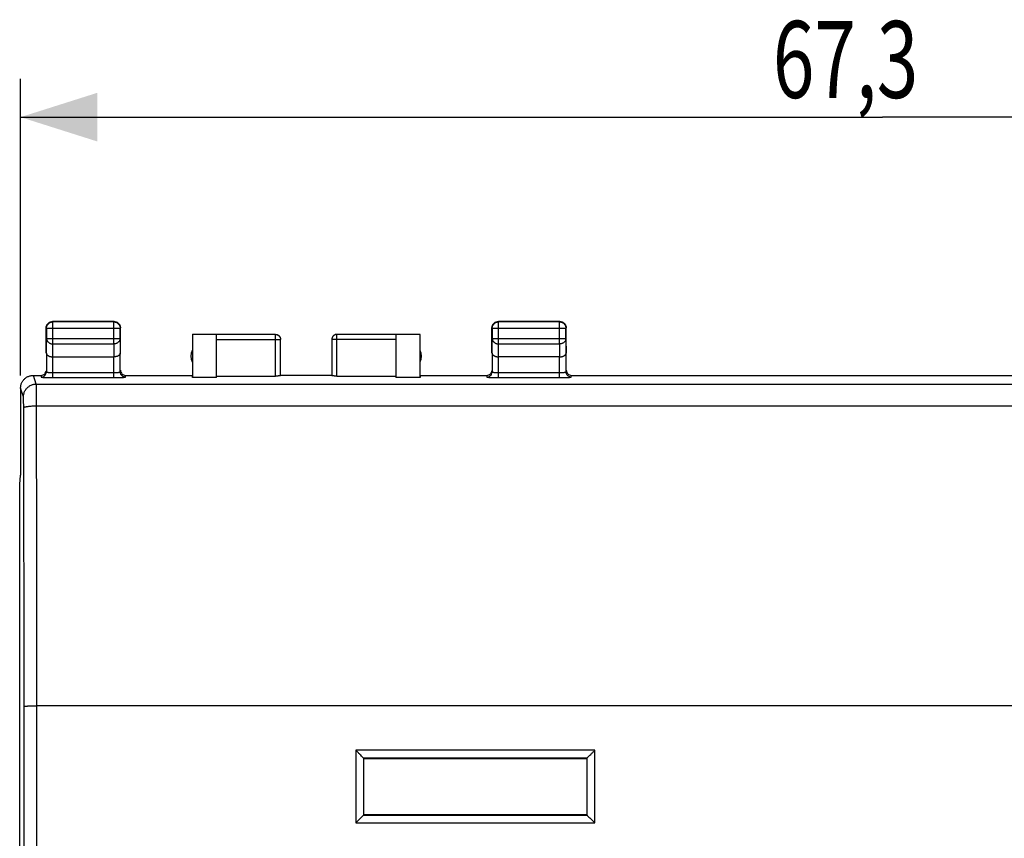
# Model space of a CAD drawing. Units: millimetres. Extents: x -45 to 88, y -24 to 47.
# Drawn here: x 11 to 49, y 5 to 37 of the extents above; entities that cross this region are included whole.
import ezdxf

# ---------------------------------------------------------------- set-up
doc = ezdxf.new("R2010")
doc.units = ezdxf.units.MM
doc.header["$LTSCALE"] = 36.425481
doc.layers.get('0').update_dxf_attribs({"linetype": 'CONTINUOUS'})
doc.styles.get("Standard").update_dxf_attribs({"font": 'txt', "width": 0.8})
doc.dimstyles.new('DIMSTYLE_1', dxfattribs={"dimtxt": 3, "dimasz": 3, "dimexe": 0.18, "dimexo": 0.0625, "dimgap": 0.09, "dimtad": 1, "dimdsep": 46, "dimtxsty": 'STANDARD', "dimblk": '_FILLED', "dimblk1": '_FILLED', "dimblk2": '_FILLED', "dimcen": 0.09, "dimadec": 0, "dimazin": 0, "dimtfac": 1, "dimtofl": 0, "dimtmove": 0, "dimatfit": 3, "dimldrblk": '_FILLED', "dimfxl": 1, "dimtolj": 1, "dimarcsym": 0})

# ---------------------------------------------------------------- blocks, each defined once
blk = doc.blocks.new('_FILLED')
at = {"color": 0, "linetype": 'BYBLOCK'}
blk.add_solid([(0, 0), (-1, 0.317), (-1, -0.317)], dxfattribs=at)
blk = doc.blocks.new('*D1')
at = {"color": 0, "linetype": 'CONTINUOUS'}
for p, q in [((10.737, 22.81), (10.737, 34.387)), ((78.038, 22.81), (78.038, 34.387)), ((10.737, 32.887), (44.388, 32.887)), ((78.038, 32.887), (44.388, 32.887))]:
    blk.add_line(p, q, dxfattribs=at)
at = {"color": 0, "linetype": 'CONTINUOUS', "xscale": 3, "yscale": 3, "zscale": 3, "rotation": 180}
blk.add_blockref('_FILLED', (10.737, 32.887), dxfattribs=at)
at = {"color": 0, "linetype": 'CONTINUOUS', "xscale": 3, "yscale": 3, "zscale": 3}
blk.add_blockref('_FILLED', (78.038, 32.887), dxfattribs=at)
at = {"color": 0, "linetype": 'CONTINUOUS', "width": 0.714286}
blk.add_text('67,3', height=3, dxfattribs=at).set_placement((40.102, 33.637))

msp = doc.modelspace()

# ---------------------------------------------------------------- linework, layer by layer
at = {"color": 0, "linetype": 'CONTINUOUS'}
for p, q in [((11.738, 23.676), (11.738, 24.659)), ((11.749, 24.648), (11.749, 24.254)), ((14.388, 24.909), (11.988, 24.909)), ((14.376, 24.898), (11.999, 24.898)), ((14.626, 24.254), (14.626, 24.648)), ((14.638, 23.676), (14.638, 24.659)), ((29.138, 23.676), (29.138, 24.659)), ((29.149, 24.648), (29.149, 24.254)), ((31.788, 24.909), (29.388, 24.909)), ((31.776, 24.898), (29.399, 24.898)), ((32.026, 24.254), (32.026, 24.648)), ((32.038, 23.676), (32.038, 24.659)), ((17.438, 24.409), (17.445, 24.402)), ((17.445, 24.402), (17.445, 22.731)), ((18.388, 24.402), (17.445, 24.402)), ((20.688, 24.408), (18.388, 24.408)), ((18.388, 22.731), (18.388, 24.402)), ((25.388, 24.408), (23.088, 24.408)), ((25.388, 24.402), (25.388, 22.731)), ((26.33, 24.402), (25.388, 24.402)), ((26.33, 24.402), (26.338, 24.409)), ((26.33, 22.731), (26.33, 24.402)), ((20.888, 22.794), (20.888, 24.208)), ((22.888, 24.208), (22.888, 22.794)), ((11.744, 23.676), (11.744, 22.944)), ((11.994, 23.532), (14.381, 23.532)), ((14.631, 22.944), (14.631, 23.676)), ((29.144, 23.676), (29.144, 22.944)), ((31.781, 23.532), (29.394, 23.532)), ((32.031, 22.944), (32.031, 23.676)), ((11.238, 22.809), (11.538, 22.809)), ((14.838, 22.809), (17.438, 22.809)), ((17.445, 22.731), (17.438, 22.809)), ((18.388, 22.731), (17.445, 22.731)), ((18.388, 22.783), (20.688, 22.783)), ((22.888, 22.809), (20.888, 22.809)), ((23.088, 22.783), (25.388, 22.783)), ((26.33, 22.731), (25.388, 22.731)), ((26.338, 22.809), (26.33, 22.731)), ((26.338, 22.809), (28.938, 22.809)), ((32.238, 22.809), (56.538, 22.809)), ((10.737, 22.31), (10.737, 18.909)), ((10.704, 18.557), (10.738, 18.901)), ((10.738, 18.901), (10.737, 18.909)), ((10.704, -17.738), (10.704, 18.557)), ((32.849, 7.871), (24.126, 7.871)), ((24.138, 5.659), (24.138, 7.859)), ((24.138, 7.859), (32.838, 7.859)), ((32.838, 7.859), (32.838, 5.659)), ((24.126, 5.647), (32.85, 5.647)), ((32.838, 5.659), (24.138, 5.659))]:
    msp.add_line(p, q, dxfattribs=at)
at = {"color": 9, "linetype": 'CONTINUOUS'}
for p, q in [((11.749, 24.648), (14.626, 24.648)), ((11.999, 24.037), (11.999, 24.898)), ((14.376, 24.037), (14.376, 24.898)), ((29.149, 24.648), (32.026, 24.648)), ((29.399, 24.037), (29.399, 24.898)), ((31.776, 24.037), (31.776, 24.898)), ((11.744, 23.676), (11.749, 24.254)), ((11.749, 24.254), (14.626, 24.254)), ((14.626, 24.254), (14.631, 23.676)), ((20.688, 22.783), (20.688, 24.408)), ((23.088, 22.783), (23.088, 24.408)), ((29.144, 23.676), (29.149, 24.254)), ((29.149, 24.254), (32.026, 24.254)), ((32.026, 24.254), (32.031, 23.676)), ((11.995, 23.532), (11.999, 24.037)), ((11.999, 24.037), (14.376, 24.037)), ((14.376, 24.037), (14.38, 23.532)), ((18.388, 24.208), (20.888, 24.208)), ((25.388, 24.208), (22.888, 24.208)), ((29.395, 23.532), (29.399, 24.037)), ((29.399, 24.037), (31.776, 24.037)), ((31.776, 24.037), (31.78, 23.532)), ((11.994, 22.721), (11.994, 23.532)), ((14.381, 22.721), (14.381, 23.532)), ((29.394, 22.721), (29.394, 23.532)), ((31.781, 22.721), (31.781, 23.532)), ((11.351, 22.47), (11.238, 22.809)), ((11.538, 22.809), (11.544, 22.744)), ((11.994, 22.921), (14.381, 22.921)), ((11.994, 22.721), (14.381, 22.721)), ((14.831, 22.744), (14.838, 22.809)), ((28.938, 22.809), (28.944, 22.744)), ((29.394, 22.921), (31.781, 22.921)), ((29.394, 22.721), (31.781, 22.721)), ((32.231, 22.744), (32.238, 22.809)), ((10.851, 21.97), (10.738, 22.309)), ((11.351, 22.47), (77.424, 22.47)), ((11.359, 21.62), (77.416, 21.62)), ((11.377, -9.091), (11.377, 9.909)), ((77.399, 9.909), (11.377, 9.909)), ((23.826, 8.176), (23.826, 5.35)), ((33.149, 8.176), (23.826, 8.176)), ((33.15, 5.35), (33.149, 8.176)), ((23.826, 5.35), (33.15, 5.35))]:
    msp.add_line(p, q, dxfattribs=at)
at = {"color": 0, "linetype": 'CONTINUOUS'}
for centre, start, end in [((17.888, 23.559), 154.1581, 205.8419), ((25.888, 23.559), 334.1581, 25.8419)]:
    msp.add_arc(centre, 0.5, start, end, dxfattribs=at)
for points, knots in [([(11.738, 24.659), (11.738, 24.671), (11.739, 24.695), (11.744, 24.719), (11.748, 24.73)], [0, 0, 0, 0, 0.499998, 1, 1, 1, 1]), ([(11.748, 24.73), (11.751, 24.741), (11.759, 24.764), (11.777, 24.795), (11.791, 24.814), (11.799, 24.823)], [0, 0, 0, 0, 0.333334, 0.666667, 1, 1, 1, 1]), ([(11.749, 24.648), (11.749, 24.66), (11.751, 24.683), (11.759, 24.718), (11.771, 24.752), (11.788, 24.783), (11.81, 24.812), (11.835, 24.837), (11.864, 24.859), (11.895, 24.876), (11.929, 24.888), (11.964, 24.896), (11.987, 24.898), (11.999, 24.898)], [0, 0, 0, 0, 0.090921, 0.181843, 0.272765, 0.363687, 0.454609, 0.54553, 0.63645, 0.727371, 0.818287, 0.909202, 1, 1, 1, 1]), ([(11.824, 24.848), (11.833, 24.856), (11.852, 24.871), (11.883, 24.888), (11.917, 24.9), (11.952, 24.908), (11.976, 24.909), (11.988, 24.909)], [0, 0, 0, 0, 0.2, 0.4, 0.600001, 0.800001, 1, 1, 1, 1]), ([(14.376, 24.898), (14.388, 24.898), (14.411, 24.896), (14.446, 24.888), (14.48, 24.876), (14.511, 24.859), (14.54, 24.837), (14.565, 24.812), (14.587, 24.783), (14.604, 24.752), (14.616, 24.718), (14.624, 24.683), (14.626, 24.66), (14.626, 24.648)], [0, 0, 0, 0, 0.090908, 0.181817, 0.272726, 0.363636, 0.454545, 0.545455, 0.636364, 0.727274, 0.818183, 0.909092, 1, 1, 1, 1]), ([(14.388, 24.909), (14.399, 24.909), (14.423, 24.908), (14.447, 24.903), (14.458, 24.899)], [0, 0, 0, 0, 0.499998, 1, 1, 1, 1]), ([(14.458, 24.899), (14.469, 24.896), (14.492, 24.888), (14.523, 24.871), (14.542, 24.856), (14.551, 24.848)], [0, 0, 0, 0, 0.333334, 0.666667, 1, 1, 1, 1]), ([(14.577, 24.823), (14.584, 24.814), (14.599, 24.795), (14.616, 24.764), (14.628, 24.73), (14.636, 24.695), (14.638, 24.671), (14.638, 24.659)], [0, 0, 0, 0, 0.2, 0.4, 0.600001, 0.800001, 1, 1, 1, 1]), ([(29.138, 24.659), (29.138, 24.671), (29.139, 24.695), (29.144, 24.719), (29.148, 24.73)], [0, 0, 0, 0, 0.499998, 1, 1, 1, 1]), ([(29.148, 24.73), (29.151, 24.741), (29.159, 24.764), (29.177, 24.795), (29.191, 24.814), (29.199, 24.823)], [0, 0, 0, 0, 0.333334, 0.666667, 1, 1, 1, 1]), ([(29.149, 24.648), (29.149, 24.66), (29.151, 24.683), (29.159, 24.718), (29.171, 24.752), (29.188, 24.783), (29.21, 24.812), (29.235, 24.837), (29.264, 24.859), (29.295, 24.876), (29.329, 24.888), (29.364, 24.896), (29.387, 24.898), (29.399, 24.898)], [0, 0, 0, 0, 0.090921, 0.181843, 0.272765, 0.363687, 0.454609, 0.54553, 0.63645, 0.727371, 0.818287, 0.909202, 1, 1, 1, 1]), ([(29.224, 24.848), (29.233, 24.856), (29.252, 24.871), (29.283, 24.888), (29.317, 24.9), (29.352, 24.908), (29.376, 24.909), (29.388, 24.909)], [0, 0, 0, 0, 0.2, 0.4, 0.600001, 0.800001, 1, 1, 1, 1]), ([(31.776, 24.898), (31.788, 24.898), (31.811, 24.896), (31.846, 24.888), (31.88, 24.876), (31.911, 24.859), (31.94, 24.837), (31.965, 24.812), (31.987, 24.783), (32.004, 24.752), (32.016, 24.718), (32.024, 24.683), (32.026, 24.66), (32.026, 24.648)], [0, 0, 0, 0, 0.090798, 0.181713, 0.272629, 0.36355, 0.45447, 0.545391, 0.636313, 0.727235, 0.818157, 0.909079, 1, 1, 1, 1]), ([(31.788, 24.909), (31.799, 24.909), (31.823, 24.908), (31.847, 24.903), (31.858, 24.899)], [0, 0, 0, 0, 0.499998, 1, 1, 1, 1]), ([(31.858, 24.899), (31.869, 24.896), (31.892, 24.888), (31.923, 24.871), (31.942, 24.856), (31.951, 24.848)], [0, 0, 0, 0, 0.333334, 0.666667, 1, 1, 1, 1]), ([(31.977, 24.823), (31.984, 24.814), (31.999, 24.795), (32.016, 24.764), (32.028, 24.73), (32.036, 24.695), (32.038, 24.671), (32.038, 24.659)], [0, 0, 0, 0, 0.2, 0.4, 0.600001, 0.800001, 1, 1, 1, 1]), ([(20.688, 24.409), (20.696, 24.409), (20.714, 24.408), (20.739, 24.403), (20.764, 24.395), (20.788, 24.383), (20.81, 24.369), (20.829, 24.351), (20.847, 24.332), (20.861, 24.31), (20.873, 24.286), (20.881, 24.261), (20.886, 24.236), (20.888, 24.218), (20.888, 24.209)], [0, 0, 0, 0, 0.083334, 0.166667, 0.25, 0.333334, 0.416667, 0.5, 0.583334, 0.666667, 0.75, 0.833334, 0.916667, 1, 1, 1, 1]), ([(20.688, 24.408), (20.697, 24.408), (20.716, 24.407), (20.744, 24.4), (20.771, 24.39), (20.796, 24.377), (20.819, 24.36), (20.839, 24.339), (20.856, 24.316), (20.87, 24.291), (20.88, 24.264), (20.886, 24.236), (20.888, 24.217), (20.888, 24.208)], [0, 0, 0, 0, 0.090923, 0.181846, 0.27277, 0.363693, 0.454615, 0.545536, 0.636457, 0.727378, 0.818294, 0.909209, 1, 1, 1, 1]), ([(23.088, 24.409), (23.079, 24.409), (23.061, 24.408), (23.036, 24.403), (23.011, 24.395), (22.987, 24.383), (22.965, 24.369), (22.946, 24.351), (22.928, 24.332), (22.914, 24.31), (22.902, 24.286), (22.894, 24.261), (22.889, 24.236), (22.888, 24.218), (22.888, 24.209)], [0, 0, 0, 0, 0.083334, 0.166667, 0.25, 0.333334, 0.416667, 0.5, 0.583334, 0.666667, 0.75, 0.833334, 0.916667, 1, 1, 1, 1]), ([(23.088, 24.408), (23.078, 24.408), (23.059, 24.407), (23.031, 24.4), (23.004, 24.39), (22.979, 24.377), (22.956, 24.36), (22.936, 24.339), (22.919, 24.316), (22.905, 24.291), (22.895, 24.264), (22.889, 24.236), (22.888, 24.217), (22.888, 24.208)], [0, 0, 0, 0, 0.090923, 0.181846, 0.27277, 0.363693, 0.454615, 0.545536, 0.636457, 0.727378, 0.818294, 0.909209, 1, 1, 1, 1]), ([(11.744, 23.676), (11.744, 23.671), (11.745, 23.66), (11.75, 23.644), (11.758, 23.628), (11.77, 23.613), (11.784, 23.598), (11.802, 23.584), (11.822, 23.572), (11.845, 23.561), (11.871, 23.551), (11.899, 23.543), (11.93, 23.537), (11.962, 23.533), (11.984, 23.532), (11.995, 23.532)], [0, 0, 0, 0, 0.050737, 0.103413, 0.159216, 0.219166, 0.284062, 0.354454, 0.430651, 0.512731, 0.600551, 0.693754, 0.79177, 0.893825, 1, 1, 1, 1]), ([(14.631, 23.676), (14.631, 23.671), (14.63, 23.66), (14.625, 23.644), (14.617, 23.628), (14.606, 23.613), (14.591, 23.598), (14.574, 23.584), (14.553, 23.572), (14.53, 23.561), (14.504, 23.551), (14.476, 23.543), (14.445, 23.537), (14.413, 23.533), (14.392, 23.532), (14.38, 23.532)], [0, 0, 0, 0, 0.050737, 0.103413, 0.159216, 0.219166, 0.284062, 0.354454, 0.430651, 0.512731, 0.600551, 0.693754, 0.79177, 0.893825, 1, 1, 1, 1]), ([(29.144, 23.676), (29.144, 23.671), (29.145, 23.66), (29.15, 23.644), (29.158, 23.628), (29.17, 23.613), (29.184, 23.598), (29.202, 23.584), (29.222, 23.572), (29.245, 23.561), (29.271, 23.551), (29.299, 23.543), (29.33, 23.537), (29.362, 23.533), (29.384, 23.532), (29.395, 23.532)], [0, 0, 0, 0, 0.050737, 0.103413, 0.159216, 0.219166, 0.284062, 0.354454, 0.430651, 0.512731, 0.600551, 0.693754, 0.79177, 0.893825, 1, 1, 1, 1]), ([(31.781, 23.532), (31.792, 23.532), (31.814, 23.533), (31.846, 23.537), (31.876, 23.543), (31.904, 23.551), (31.93, 23.561), (31.953, 23.572), (31.974, 23.584), (31.991, 23.598), (32.006, 23.613), (32.017, 23.628), (32.025, 23.644), (32.03, 23.66), (32.031, 23.671), (32.031, 23.676)], [0, 0, 0, 0, 0.104575, 0.206967, 0.305198, 0.398524, 0.486408, 0.568523, 0.64475, 0.715187, 0.780155, 0.840212, 0.896158, 0.949022, 1, 1, 1, 1]), ([(10.738, 22.309), (10.738, 22.328), (10.741, 22.365), (10.75, 22.421), (10.765, 22.475), (10.787, 22.527), (10.814, 22.576), (10.847, 22.622), (10.884, 22.664), (10.926, 22.701), (10.972, 22.734), (11.021, 22.761), (11.073, 22.782), (11.127, 22.798), (11.182, 22.807), (11.219, 22.809), (11.238, 22.809)], [0, 0, 0, 0, 0.071321, 0.143005, 0.214534, 0.285771, 0.357401, 0.429095, 0.500395, 0.571682, 0.643322, 0.714848, 0.785952, 0.857343, 0.928864, 1, 1, 1, 1]), ([(11.538, 22.809), (11.563, 22.809), (11.616, 22.82), (11.683, 22.864), (11.722, 22.923), (11.733, 22.966), (11.736, 22.983)], [0, 0, 0, 0, 0.270738, 0.544857, 0.820712, 1, 1, 1, 1]), ([(14.638, 23.01), (14.638, 22.984), (14.648, 22.931), (14.678, 22.886), (14.696, 22.868)], [0, 0, 0, 0, 0.497129, 1, 1, 1, 1]), ([(14.696, 22.868), (14.715, 22.849), (14.759, 22.82), (14.812, 22.809), (14.838, 22.809)], [0, 0, 0, 0, 0.503103, 1, 1, 1, 1]), ([(20.888, 22.794), (20.888, 22.791), (20.878, 22.791), (20.869, 22.789), (20.854, 22.788), (20.838, 22.787), (20.818, 22.786), (20.795, 22.785), (20.77, 22.784), (20.744, 22.784), (20.716, 22.783), (20.697, 22.783), (20.688, 22.783)], [0, 0, 0, 0, 0.043029, 0.093187, 0.161779, 0.247076, 0.347915, 0.46159, 0.586524, 0.719482, 0.858383, 1, 1, 1, 1]), ([(23.088, 22.783), (23.078, 22.783), (23.059, 22.783), (23.032, 22.784), (23.005, 22.784), (22.98, 22.785), (22.958, 22.786), (22.937, 22.787), (22.921, 22.788), (22.906, 22.789), (22.897, 22.791), (22.888, 22.791), (22.888, 22.794)], [0, 0, 0, 0, 0.141617, 0.280518, 0.413476, 0.53841, 0.652085, 0.752924, 0.838221, 0.906813, 0.956971, 1, 1, 1, 1]), ([(28.938, 22.809), (28.963, 22.809), (29.016, 22.82), (29.083, 22.864), (29.122, 22.923), (29.133, 22.966), (29.136, 22.983)], [0, 0, 0, 0, 0.270738, 0.544857, 0.820712, 1, 1, 1, 1]), ([(32.038, 23.01), (32.038, 22.984), (32.048, 22.931), (32.078, 22.886), (32.096, 22.868)], [0, 0, 0, 0, 0.497129, 1, 1, 1, 1]), ([(32.096, 22.868), (32.115, 22.849), (32.159, 22.82), (32.212, 22.809), (32.238, 22.809)], [0, 0, 0, 0, 0.503103, 1, 1, 1, 1]), ([(24.126, 7.871), (24.118, 7.879), (24.094, 7.906), (24.045, 7.954), (23.979, 8.022), (23.904, 8.098), (23.852, 8.15), (23.826, 8.176)], [0, 0, 0, 0, 0.076256, 0.252814, 0.484213, 0.741529, 1, 1, 1, 1]), ([(32.849, 7.871), (32.857, 7.879), (32.881, 7.906), (32.93, 7.955), (32.996, 8.022), (33.071, 8.097), (33.123, 8.15), (33.149, 8.176)], [0, 0, 0, 0, 0.07732, 0.253589, 0.483152, 0.739428, 1, 1, 1, 1]), ([(24.126, 5.647), (24.118, 5.64), (24.092, 5.616), (24.044, 5.568), (23.978, 5.502), (23.903, 5.428), (23.852, 5.376), (23.826, 5.35)], [0, 0, 0, 0, 0.076547, 0.252103, 0.481566, 0.738344, 1, 1, 1, 1]), ([(32.85, 5.647), (32.857, 5.64), (32.883, 5.616), (32.931, 5.568), (32.997, 5.502), (33.072, 5.428), (33.124, 5.376), (33.15, 5.35)], [0, 0, 0, 0, 0.076547, 0.252103, 0.481566, 0.738344, 1, 1, 1, 1])]:
    msp.add_open_spline(points, degree=3, knots=knots, dxfattribs=at)
for points in [[(11.799, 24.823), (11.806, 24.832), (11.815, 24.841), (11.824, 24.848)], [(14.551, 24.848), (14.56, 24.841), (14.569, 24.832), (14.577, 24.823)], [(29.199, 24.823), (29.206, 24.832), (29.215, 24.841), (29.224, 24.848)], [(31.951, 24.848), (31.96, 24.841), (31.969, 24.832), (31.977, 24.823)]]:
    msp.add_open_spline(points, degree=3, dxfattribs=at)
at = {"color": 9, "linetype": 'CONTINUOUS'}
for points, knots in [([(11.749, 24.254), (11.749, 24.244), (11.751, 24.223), (11.759, 24.193), (11.772, 24.163), (11.789, 24.136), (11.81, 24.112), (11.836, 24.09), (11.864, 24.071), (11.896, 24.056), (11.929, 24.045), (11.964, 24.039), (11.987, 24.037), (11.999, 24.037)], [0, 0, 0, 0, 0.084296, 0.169189, 0.255178, 0.342654, 0.431874, 0.522942, 0.615812, 0.7103, 0.8061, 0.90282, 1, 1, 1, 1]), ([(14.626, 24.254), (14.626, 24.244), (14.624, 24.223), (14.616, 24.193), (14.604, 24.163), (14.586, 24.136), (14.565, 24.112), (14.54, 24.09), (14.511, 24.071), (14.48, 24.056), (14.446, 24.045), (14.411, 24.039), (14.388, 24.037), (14.376, 24.037)], [0, 0, 0, 0, 0.08424, 0.169135, 0.255124, 0.342606, 0.431832, 0.522907, 0.615784, 0.710278, 0.806087, 0.902813, 1, 1, 1, 1]), ([(29.149, 24.254), (29.149, 24.244), (29.151, 24.223), (29.159, 24.193), (29.172, 24.163), (29.189, 24.136), (29.21, 24.112), (29.236, 24.09), (29.264, 24.071), (29.296, 24.056), (29.329, 24.045), (29.364, 24.039), (29.387, 24.037), (29.399, 24.037)], [0, 0, 0, 0, 0.084296, 0.169189, 0.255178, 0.342654, 0.431874, 0.522942, 0.615812, 0.7103, 0.8061, 0.90282, 1, 1, 1, 1]), ([(32.026, 24.254), (32.026, 24.244), (32.024, 24.223), (32.016, 24.193), (32.004, 24.163), (31.986, 24.136), (31.965, 24.112), (31.94, 24.09), (31.911, 24.071), (31.88, 24.056), (31.846, 24.045), (31.811, 24.039), (31.788, 24.037), (31.776, 24.037)], [0, 0, 0, 0, 0.084296, 0.169189, 0.255178, 0.342654, 0.431874, 0.522942, 0.615812, 0.7103, 0.8061, 0.90282, 1, 1, 1, 1]), ([(11.544, 22.744), (11.579, 22.744), (11.649, 22.763), (11.725, 22.839), (11.744, 22.91), (11.744, 22.944)], [0, 0, 0, 0, 0.333522, 0.66687, 1, 1, 1, 1]), ([(11.544, 22.744), (11.544, 22.742), (11.554, 22.74), (11.568, 22.737), (11.596, 22.733), (11.632, 22.73), (11.679, 22.728), (11.733, 22.725), (11.794, 22.723), (11.859, 22.722), (11.927, 22.721), (11.972, 22.721), (11.994, 22.721)], [0, 0, 0, 0, 0.014427, 0.050811, 0.110403, 0.192442, 0.295485, 0.417243, 0.553977, 0.700553, 0.851113, 1, 1, 1, 1]), ([(11.744, 22.944), (11.744, 22.94), (11.758, 22.937), (11.772, 22.933), (11.793, 22.93), (11.819, 22.927), (11.849, 22.925), (11.883, 22.923), (11.919, 22.922), (11.957, 22.921), (11.982, 22.921), (11.994, 22.921)], [0, 0, 0, 0, 0.054945, 0.115133, 0.19722, 0.299932, 0.42108, 0.557003, 0.702631, 0.852165, 1, 1, 1, 1]), ([(14.381, 22.921), (14.393, 22.921), (14.417, 22.921), (14.453, 22.922), (14.489, 22.923), (14.522, 22.925), (14.553, 22.927), (14.579, 22.93), (14.601, 22.933), (14.616, 22.937), (14.631, 22.939), (14.631, 22.944)], [0, 0, 0, 0, 0.142549, 0.286894, 0.428523, 0.562514, 0.684214, 0.789785, 0.876159, 0.940684, 1, 1, 1, 1]), ([(14.381, 22.721), (14.403, 22.721), (14.446, 22.721), (14.511, 22.722), (14.575, 22.723), (14.635, 22.725), (14.69, 22.727), (14.737, 22.73), (14.775, 22.733), (14.805, 22.736), (14.82, 22.739), (14.831, 22.742), (14.831, 22.744)], [0, 0, 0, 0, 0.143567, 0.288911, 0.431467, 0.566257, 0.688568, 0.794488, 0.880844, 0.94481, 0.984376, 1, 1, 1, 1]), ([(14.831, 22.744), (14.797, 22.744), (14.726, 22.763), (14.65, 22.839), (14.631, 22.91), (14.631, 22.944)], [0, 0, 0, 0, 0.333522, 0.66687, 1, 1, 1, 1]), ([(28.944, 22.744), (28.979, 22.744), (29.049, 22.763), (29.125, 22.839), (29.144, 22.91), (29.144, 22.944)], [0, 0, 0, 0, 0.333522, 0.66687, 1, 1, 1, 1]), ([(28.944, 22.744), (28.944, 22.742), (28.954, 22.74), (28.968, 22.737), (28.996, 22.733), (29.032, 22.73), (29.079, 22.728), (29.133, 22.725), (29.194, 22.723), (29.259, 22.722), (29.327, 22.721), (29.372, 22.721), (29.394, 22.721)], [0, 0, 0, 0, 0.014427, 0.050811, 0.110403, 0.192442, 0.295485, 0.417243, 0.553977, 0.700553, 0.851113, 1, 1, 1, 1]), ([(29.144, 22.944), (29.144, 22.94), (29.158, 22.937), (29.172, 22.933), (29.193, 22.93), (29.219, 22.927), (29.249, 22.925), (29.283, 22.923), (29.319, 22.922), (29.357, 22.921), (29.382, 22.921), (29.394, 22.921)], [0, 0, 0, 0, 0.054945, 0.115133, 0.19722, 0.299932, 0.42108, 0.557003, 0.702631, 0.852165, 1, 1, 1, 1]), ([(31.781, 22.921), (31.793, 22.921), (31.817, 22.921), (31.853, 22.922), (31.889, 22.923), (31.922, 22.925), (31.953, 22.927), (31.979, 22.93), (32.001, 22.933), (32.016, 22.937), (32.031, 22.939), (32.031, 22.944)], [0, 0, 0, 0, 0.142549, 0.286894, 0.428523, 0.562514, 0.684214, 0.789785, 0.876159, 0.940684, 1, 1, 1, 1]), ([(31.781, 22.721), (31.803, 22.721), (31.846, 22.721), (31.911, 22.722), (31.975, 22.723), (32.035, 22.725), (32.09, 22.727), (32.137, 22.73), (32.175, 22.733), (32.205, 22.736), (32.22, 22.739), (32.231, 22.742), (32.231, 22.744)], [0, 0, 0, 0, 0.143567, 0.288911, 0.431467, 0.566257, 0.688568, 0.794488, 0.880844, 0.94481, 0.984376, 1, 1, 1, 1]), ([(32.231, 22.744), (32.197, 22.744), (32.126, 22.763), (32.05, 22.839), (32.031, 22.91), (32.031, 22.944)], [0, 0, 0, 0, 0.333522, 0.66687, 1, 1, 1, 1]), ([(10.851, 21.97), (10.851, 21.99), (10.854, 22.031), (10.865, 22.09), (10.883, 22.148), (10.908, 22.203), (10.939, 22.255), (10.976, 22.302), (11.019, 22.345), (11.067, 22.382), (11.118, 22.413), (11.174, 22.438), (11.231, 22.456), (11.291, 22.467), (11.331, 22.47), (11.351, 22.47)], [0, 0, 0, 0, 0.076858, 0.153728, 0.23061, 0.307506, 0.384416, 0.461339, 0.538275, 0.615221, 0.692174, 0.769132, 0.846092, 0.923049, 1, 1, 1, 1]), ([(11.359, 21.62), (11.359, 21.652), (11.359, 21.715), (11.359, 21.808), (11.359, 21.898), (11.358, 21.984), (11.358, 22.065), (11.357, 22.14), (11.357, 22.209), (11.356, 22.271), (11.355, 22.325), (11.355, 22.371), (11.354, 22.409), (11.353, 22.437), (11.352, 22.457), (11.352, 22.466), (11.351, 22.47)], [0, 0, 0, 0, 0.112768, 0.22278, 0.328991, 0.430383, 0.52599, 0.614898, 0.696258, 0.769293, 0.833306, 0.887686, 0.931913, 0.965567, 0.98833, 1, 1, 1, 1]), ([(10.859, 21.546), (10.859, 21.562), (10.859, 21.593), (10.859, 21.64), (10.859, 21.685), (10.858, 21.728), (10.858, 21.768), (10.857, 21.806), (10.857, 21.84), (10.856, 21.871), (10.855, 21.898), (10.855, 21.921), (10.854, 21.94), (10.853, 21.956), (10.853, 21.966), (10.851, 21.97)], [0, 0, 0, 0, 0.112664, 0.222653, 0.328843, 0.430218, 0.52581, 0.614707, 0.696061, 0.769094, 0.833109, 0.887497, 0.931741, 0.965425, 1, 1, 1, 1]), ([(10.859, 21.546), (10.86, 21.549), (10.865, 21.556), (10.877, 21.565), (10.896, 21.573), (10.921, 21.581), (10.953, 21.588), (10.99, 21.595), (11.032, 21.601), (11.079, 21.607), (11.13, 21.612), (11.185, 21.615), (11.242, 21.618), (11.3, 21.62), (11.34, 21.62), (11.359, 21.62)], [0, 0, 0, 0, 0.019461, 0.047826, 0.087531, 0.139017, 0.201994, 0.275805, 0.359542, 0.452112, 0.552267, 0.658636, 0.769752, 0.88407, 1, 1, 1, 1]), ([(10.877, 9.9), (10.876, 10.679), (10.876, 12.237), (10.873, 14.571), (10.87, 16.902), (10.865, 19.226), (10.862, 20.773), (10.859, 21.546)], [0, 0, 0, 0, 0.200747, 0.401257, 0.601394, 0.80102, 1, 1, 1, 1]), ([(11.377, 9.909), (11.376, 10.693), (11.375, 12.259), (11.373, 14.607), (11.37, 16.95), (11.365, 19.287), (11.361, 20.843), (11.359, 21.62)], [0, 0, 0, 0, 0.200747, 0.401257, 0.601394, 0.80102, 1, 1, 1, 1]), ([(10.877, 9.9), (10.88, 9.904), (10.895, 9.901), (10.913, 9.904), (10.939, 9.904), (10.97, 9.905), (11.007, 9.906), (11.05, 9.907), (11.097, 9.908), (11.148, 9.908), (11.202, 9.909), (11.259, 9.909), (11.317, 9.909), (11.357, 9.909), (11.377, 9.909)], [0, 0, 0, 0, 0.032843, 0.070023, 0.120443, 0.183392, 0.257976, 0.343136, 0.437657, 0.540194, 0.649285, 0.763375, 0.880838, 1, 1, 1, 1]), ([(10.877, -9.081), (10.877, -7.499), (10.878, -4.336), (10.878, 0.409), (10.878, 5.155), (10.877, 8.318), (10.877, 9.9)], [0, 0, 0, 0, 0.249996, 0.5, 0.750004, 1, 1, 1, 1]), ([(24.126, 7.871), (24.126, 7.501), (24.126, 6.759), (24.126, 6.018), (24.126, 5.647)], [0, 0, 0, 0, 0.500006, 1, 1, 1, 1]), ([(32.85, 5.647), (32.85, 6.018), (32.849, 6.759), (32.849, 7.501), (32.849, 7.871)], [0, 0, 0, 0, 0.499994, 1, 1, 1, 1])]:
    msp.add_open_spline(points, degree=3, knots=knots, dxfattribs=at)

# ---------------------------------------------------------------- dimensions: what is measured, and where the dimension line sits
at = {"color": 0, "linetype": 'CONTINUOUS'}
dim = msp.add_linear_dim(base=(10.737, 32.887), p1=(78.038, 22.81), p2=(10.737, 22.81), angle=180, dimstyle='DIMSTYLE_1', dxfattribs=at)
dim.commit()
dim.dimension.update_dxf_attribs({"geometry": '*D1', "text_midpoint": (44.388, 35.137), "dimtype": 160})

doc.saveas('drawing.dxf')
